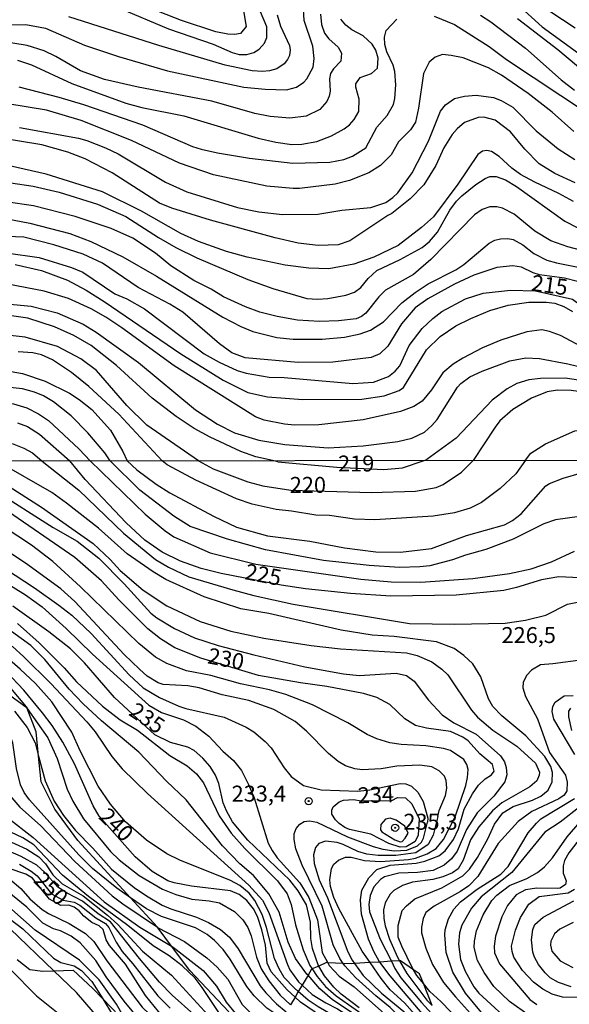
# Model space of a CAD drawing. Units: millimetres. Extents: x 183127 to 185543, y 1668740 to 1671516.
# Drawn here: x 183424 to 183511, y 1669209 to 1669364 of the extents above; entities that cross this region are included whole.
import ezdxf
from ezdxf.enums import TextEntityAlignment as Align

# ---------------------------------------------------------------- set-up
doc = ezdxf.new("R2010")
doc.units = ezdxf.units.MM
doc.header["$MEASUREMENT"] = 0
for name, color, linetype in [('IMAGEM', 7, 'Continuous'), ('V-AFLORAMENTO_ROCHOSO', 201, 'Continuous'), ('V-CURVA_DE_NIVEL', 4, 'Continuous'), ('V-CURVA_MESTRA', 1, 'Continuous'), ('V-PONTO_DE_APARELHO', 4, 'Continuous'), ('V-TEXTO_DE_ALTIMETRIA', 7, 'Continuous'), ('X-LIMITE_1000', 7, 'Continuous')]:
    doc.layers.add(name, color=color, linetype=linetype)
picture_1 = doc.add_image_def('image1.jpg', size_in_pixel=(4025, 4626))

# ---------------------------------------------------------------- blocks, each defined once
blk = doc.blocks.new('805')
at = {"color": 0, "linetype": 'ByBlock', "lineweight": -2}
for radius in [0.562, 0.0806]:
    blk.add_circle((0, 0), radius, dxfattribs=at)

msp = doc.modelspace()

# ---------------------------------------------------------------- linework, layer by layer
at = {"layer": 'V-AFLORAMENTO_ROCHOSO'}
for points in [[(183457.15, 1669208.22), (183451.04, 1669214.66), (183448.18, 1669218.49), (183448.18, 1669218.49), (183446.07, 1669221.32), (183445.94, 1669221.47), (183445.94, 1669221.47), (183441.71, 1669226.09), (183441.71, 1669226.09), (183433.5, 1669235.07), (183429.87, 1669239.95), (183427.72, 1669244.24), (183427.33, 1669248.29), (183427.33, 1669248.29), (183426.97, 1669252.07), (183425.55, 1669255.74), (183425.55, 1669255.74), (183425.52, 1669255.78), (183425.52, 1669255.78), (183418.3, 1669261.07)], [(183423.96, 1669216.42), (183425.97, 1669214.86), (183427.98, 1669214.6), (183429.7, 1669214.65), (183429.7, 1669214.65), (183432.72, 1669214.73), (183435.81, 1669211.84), (183437.37, 1669210.22), (183437.37, 1669210.22), (183445.03, 1669202.29)], [(183489, 1669209.2), (183487.63, 1669212.64), (183487.63, 1669212.64), (183487.04, 1669214.14), (183486.1, 1669214.79), (183486.1, 1669214.79), (183484.05, 1669216.22), (183483.9, 1669216.21), (183483.9, 1669216.21), (183482.61, 1669216.13), (183482.61, 1669216.13), (183480.78, 1669216.01), (183480.78, 1669216.01), (183479.29, 1669215.92), (183479.29, 1669215.92), (183476.85, 1669215.76), (183476.85, 1669215.76), (183476.35, 1669215.73), (183475.06, 1669215.79), (183475.06, 1669215.79), (183472.64, 1669215.91), (183472.64, 1669215.91), (183472.45, 1669215.92), (183471.23, 1669215.38), (183471.23, 1669215.38), (183470.21, 1669214.92), (183470.21, 1669214.92), (183470.11, 1669214.88), (183469.55, 1669213.94), (183469.55, 1669213.94), (183468.64, 1669212.4), (183468.64, 1669212.4), (183468.03, 1669211.38), (183468.03, 1669211.38), (183467.52, 1669210.51), (183467.52, 1669210.51), (183466.79, 1669209.28)]]:
    msp.add_lwpolyline(points, dxfattribs=at)
at = {"layer": 'V-CURVA_DE_NIVEL'}
for points in [[(183419.47, 1669362.93), (183425.33, 1669362.97), (183428.39, 1669362.38), (183434.51, 1669359.72), (183439.87, 1669357.93), (183447.52, 1669355.72), (183459.51, 1669353.15), (183462.82, 1669352.81), (183466.18, 1669352.75), (183467.75, 1669353.15), (183468.92, 1669353.94), (183469.39, 1669354.47), (183470.35, 1669356.29), (183470.51, 1669357.64), (183470.32, 1669359.59), (183468.94, 1669363.59), (183468.81, 1669366.22)], [(183502.35, 1669366.14), (183506.26, 1669362.61), (183512.38, 1669358.15)], [(183511.4, 1669362.4), (183505.48, 1669366.31)], [(183471.49, 1669364.61), (183471.64, 1669362.95), (183472.15, 1669361.59), (183472.81, 1669360.7), (183474.26, 1669359.4), (183474.81, 1669358.49), (183474.68, 1669357.23), (183473.53, 1669356), (183473.06, 1669355.26), (183472.94, 1669354.45), (183473.02, 1669352.5), (183472.87, 1669351.73), (183472.51, 1669350.88), (183471.41, 1669349.62), (183469.24, 1669348.58), (183466.69, 1669348.28), (183463.63, 1669348.56), (183461.21, 1669348.99), (183454.49, 1669350.96), (183442.93, 1669353.15), (183437.66, 1669354.32), (183433.92, 1669355.68), (183430.05, 1669357.96), (183428.2, 1669358.83), (183425.55, 1669359.66), (183421.34, 1669360.34)], [(183464.73, 1669364.48), (183465.24, 1669362.7), (183466.64, 1669359.68), (183466.77, 1669358.98), (183466.64, 1669358.11), (183466.35, 1669357.47), (183465.79, 1669356.79), (183464.65, 1669356.04), (183463.54, 1669355.72), (183462.4, 1669355.58), (183460.82, 1669355.7), (183456.57, 1669356.6), (183446.16, 1669359.66), (183432.09, 1669364.18)], [(183440, 1669365.54), (183447.69, 1669362.31), (183454.7, 1669359.87), (183457.68, 1669358.57), (183458.78, 1669358.27), (183459.97, 1669358.27), (183461.04, 1669358.57), (183461.89, 1669359.08), (183462.73, 1669360.02), (183463.1, 1669360.91), (183463.12, 1669362.61), (183462.12, 1669364.95)], [(183489.3, 1669364.29), (183492.49, 1669362.99), (183497.93, 1669359.51), (183500.65, 1669357.47), (183513.36, 1669349.09)], [(183424.23, 1669353.2), (183430.52, 1669351.6), (183434.38, 1669350.41), (183443.61, 1669347.26), (183451.43, 1669343.86), (183452.79, 1669343.42), (183455.34, 1669342.84), (183460.36, 1669342.04), (183467.16, 1669341.25), (183472.98, 1669341.38), (183475.15, 1669341.78), (183476.51, 1669342.31), (183478.61, 1669343.63), (183480.33, 1669346.88), (183481.93, 1669348.71), (183482.97, 1669350.41), (183483.18, 1669351.37), (183483.31, 1669353.52), (183483.18, 1669355.6), (183482.88, 1669356.6), (183481.9, 1669358.7), (183481.58, 1669359.85), (183481.54, 1669361), (183481.82, 1669362.04), (183483.45, 1669363.82)], [(183516.16, 1669352.75), (183508.72, 1669358.98), (183502.39, 1669363.86)], [(183511.23, 1669346.18), (183507.81, 1669349.22), (183504.03, 1669352.16), (183499.89, 1669355.04), (183497.85, 1669356.15), (183493.85, 1669357.72), (183491.98, 1669358.13), (183490.62, 1669358.25), (183489.47, 1669357.85), (183488.56, 1669357.04), (183487.64, 1669355.3), (183486.88, 1669349.86), (183486.37, 1669347.65), (183485.62, 1669346.46), (183483.73, 1669344.59), (183482.56, 1669342.55), (183480.93, 1669340.87), (183479.1, 1669339.7), (183476.04, 1669338.49), (183473.83, 1669337.94), (183468.22, 1669337.26), (183467.2, 1669337.26), (183463.12, 1669337.62), (183454.75, 1669339.38), (183449.39, 1669341.25), (183441.87, 1669344.76), (183434.02, 1669347.92), (183428.56, 1669349.52), (183422.53, 1669350.52)], [(183424.31, 1669346.82), (183433.6, 1669345.16), (183434.87, 1669344.8), (183437.79, 1669343.65), (183439.79, 1669342.67), (183447.22, 1669338.27), (183450.54, 1669336.72), (183458.49, 1669334.3), (183461.84, 1669333.62), (183465.54, 1669333.18), (183471.08, 1669333.22), (183474.83, 1669333.86), (183479.4, 1669334.26), (183481.74, 1669335.09), (183482.86, 1669335.83), (183483.63, 1669336.57), (183485.88, 1669339.74), (183488.41, 1669344.67), (183490.32, 1669349.39), (183491.1, 1669350.37), (183492.51, 1669351.35), (183494.06, 1669351.73), (183495.89, 1669351.9), (183498.61, 1669351.5), (183499.8, 1669351.05), (183501.67, 1669350.01), (183505.33, 1669346.31), (183508.77, 1669343.46), (183511.36, 1669341.8)], [(183511.42, 1669338.15), (183508.22, 1669339.61), (183505.79, 1669341.1), (183503.54, 1669343.44), (183501.27, 1669346.14), (183498.87, 1669347.99), (183497.08, 1669348.46), (183496.21, 1669348.41), (183494.08, 1669347.58), (183492.91, 1669346.63), (183492.13, 1669345.74), (183490.84, 1669343.64), (183489.58, 1669340.89), (183487.68, 1669337.83), (183485.56, 1669335.64), (183482.67, 1669333.32), (183482.07, 1669333.05), (183476.13, 1669329.07), (183474.3, 1669328.41), (183471.15, 1669328.33), (183468.01, 1669328.71), (183464.39, 1669329.52), (183454.28, 1669332.3), (183448.2, 1669334.17), (183446.29, 1669334.98), (183438.87, 1669339.74), (183434.64, 1669341.89), (183431.92, 1669342.93), (183427.84, 1669344.1), (183420.79, 1669345.27)], [(183422.95, 1669338.17), (183426.48, 1669337.62), (183430.56, 1669336.66), (183436.55, 1669334.81), (183440.98, 1669332.86), (183446.12, 1669329.58), (183448.84, 1669328.01), (183452.11, 1669326.38), (183460.12, 1669322.98), (183464.05, 1669321.57), (183469.39, 1669320.04), (183471.03, 1669319.92), (183472.66, 1669320.02), (183475.49, 1669320.53), (183476.81, 1669321), (183477.82, 1669321.72), (183478.97, 1669323.13), (183480.35, 1669324.4), (183483.99, 1669326.14), (183487.43, 1669328.01), (183488.6, 1669328.97), (183489.85, 1669330.44), (183491.76, 1669333.88), (183492.82, 1669335.28), (183493.65, 1669336.09), (183495.84, 1669337.89), (183497.29, 1669338.85), (183498.03, 1669339.13), (183499.05, 1669339.15), (183500.52, 1669338.62), (183502.22, 1669337.55), (183509.78, 1669332.12), (183516.21, 1669328.84)], [(183514.25, 1669327.08), (183510.26, 1669328.12), (183507.62, 1669329.07), (183505.11, 1669330.58), (183501.86, 1669333.22), (183500.01, 1669334.2), (183499.12, 1669334.39), (183498.06, 1669334.39), (183496.82, 1669333.96), (183495.63, 1669333.15), (183488.81, 1669326.12), (183486.07, 1669323.8), (183481.69, 1669321.3), (183480.67, 1669320.28), (183478.61, 1669317.7), (183477.95, 1669317.21), (183477.08, 1669316.83), (183474.34, 1669316.53), (183471.37, 1669316.43), (183467.88, 1669316.64), (183464.69, 1669317.17), (183462.01, 1669317.87), (183459.74, 1669318.72), (183456.32, 1669320.3), (183454.38, 1669321.49), (183451.66, 1669322.83), (183448.03, 1669325.12), (183445.63, 1669327.1), (183442.1, 1669329.46), (183438.72, 1669330.99), (183433.07, 1669332.88), (183426.52, 1669334.54), (183422.19, 1669335.19)], [(183421.3, 1669332.69), (183425.97, 1669331.84), (183432.22, 1669330.18), (183435.49, 1669328.97), (183440.51, 1669326.55), (183445.82, 1669323.51), (183456.19, 1669317.09), (183459, 1669315.62), (183460.91, 1669314.86), (183464.65, 1669313.92), (183467.24, 1669313.62), (183471.79, 1669313.64), (183475.28, 1669313.98), (183477.74, 1669314.49), (183479.36, 1669315.05), (183481.37, 1669316.34), (183484.26, 1669319.34), (183486.34, 1669320.94), (183488.38, 1669322.3), (183492.7, 1669324.53), (183493.98, 1669325.35), (183497.95, 1669328.71), (183498.82, 1669329.16), (183499.72, 1669329.39), (183500.86, 1669329.44), (183501.71, 1669329.27), (183503.24, 1669328.44), (183504.94, 1669327.08), (183506.98, 1669326.04), (183508.51, 1669325.59), (183511.91, 1669324.95)], [(183511.79, 1669322.66), (183509.75, 1669323.23), (183505.84, 1669323.72), (183504.82, 1669324.02), (183503.03, 1669324.91), (183501.67, 1669325.14), (183499.12, 1669324.87), (183495.55, 1669323.66), (183492.53, 1669322.28), (183488.32, 1669319.94), (183486.32, 1669318.55), (183484.22, 1669316.03), (183482.08, 1669312.54), (183480.78, 1669311.35), (183479.44, 1669310.75), (183473.45, 1669310.05), (183468.01, 1669309.99), (183459.72, 1669310.73), (183457.59, 1669311.48), (183455.68, 1669312.92), (183449.94, 1669317.87), (183447.88, 1669319.15), (183442.91, 1669321.76), (183437.32, 1669325.57), (183434.3, 1669326.95), (183429.71, 1669328.44), (183424.99, 1669329.61), (183419.68, 1669329.84)], [(183423.68, 1669325.36), (183427.76, 1669324.4), (183431.84, 1669322.87), (183434.77, 1669321.34), (183437.62, 1669319.56), (183449.6, 1669311.35), (183456.23, 1669307.23), (183460.12, 1669305.26), (183463.2, 1669304.61), (183468.73, 1669304.19), (183478, 1669304.23), (183481.48, 1669304.78), (183483.86, 1669305.59), (183484.54, 1669306.06), (183488.11, 1669311.95), (183490.24, 1669314.07), (183492.7, 1669315.71), (183495.08, 1669316.9), (183498.06, 1669318.13), (183500.91, 1669318.96), (183504.14, 1669319.43), (183506.9, 1669319.43), (183508.22, 1669319.26), (183509.62, 1669318.77), (183511.02, 1669317.98)], [(183513.27, 1669312.03), (183509.11, 1669314.24), (183507.41, 1669314.86), (183506.22, 1669315.11), (183503.84, 1669314.79), (183499.76, 1669313.5), (183496.87, 1669312.31), (183493.81, 1669310.67), (183492.28, 1669309.73), (183490.66, 1669308.37), (183488.92, 1669305.7), (183487.42, 1669303.92), (183486.16, 1669303.08), (183484.07, 1669302.32), (183478.21, 1669301), (183471.24, 1669300.19), (183467.45, 1669300.15), (183465.84, 1669300.3), (183462.69, 1669300.94), (183461.33, 1669301.49), (183448.58, 1669309.48), (183440.38, 1669315.43), (183437.87, 1669317.09), (183435.58, 1669318.4), (183432.03, 1669320), (183428.18, 1669321.17), (183422.49, 1669322.27)], [(183420.57, 1669319.32), (183426.14, 1669318.81), (183430.22, 1669317.75), (183434.3, 1669315.98), (183436.34, 1669314.75), (183442.97, 1669309.99), (183451.9, 1669302.59), (183455.34, 1669300.3), (183458.02, 1669298.96), (183461.84, 1669297.83), (183465.92, 1669297.11), (183472.73, 1669296.6), (183478.17, 1669296.9), (183483.61, 1669297.58), (183485.82, 1669298.13), (183487.81, 1669299.07), (183488.96, 1669300.09), (183489.79, 1669301.07), (183492.99, 1669306.12), (183493.48, 1669306.68), (183494.91, 1669307.72), (183496.84, 1669308.63), (183501.16, 1669310.24), (183503.71, 1669310.73), (183505.84, 1669310.61), (183510.26, 1669309.76), (183515.91, 1669308.42)], [(183463.99, 1669294.6), (183461.36, 1669295.22), (183459.04, 1669296.03), (183454.19, 1669298.26), (183451.73, 1669299.66), (183448.88, 1669301.53), (183445.12, 1669304.4), (183439.55, 1669309.5), (183435.58, 1669312.67), (183432.86, 1669314.24), (183429.84, 1669315.6), (183425.65, 1669316.92), (183420.83, 1669317.6)], [(183446.67, 1669294.57), (183439.89, 1669301.91), (183435.21, 1669306.25), (183432.49, 1669308.42), (183429.5, 1669310.41), (183427.76, 1669311.2), (183426.4, 1669311.48), (183424.14, 1669311.65)], [(183420.87, 1669308.93), (183424.8, 1669308.25), (183428.35, 1669307.04), (183432.18, 1669305.19), (183433.71, 1669304.21), (183435.68, 1669302.64), (183438.62, 1669299.36), (183440.55, 1669296.05), (183441.23, 1669294.56)], [(183538.24, 1669294.71), (183537.9, 1669296.26), (183535.54, 1669299.54), (183534.1, 1669300.9), (183531.08, 1669302.85), (183529.09, 1669303.7), (183525.68, 1669304.72), (183515.08, 1669306.76), (183509.83, 1669307.55), (183505.96, 1669307.48), (183504.18, 1669307.29), (183502.26, 1669306.68), (183500.78, 1669305.87), (183498.4, 1669304.1), (183492.76, 1669298.13), (183488.15, 1669294.76)], [(183438.55, 1669294.56), (183437.7, 1669295.82), (183435.06, 1669298.98), (183432.41, 1669301.62), (183429.67, 1669303.83), (183428.1, 1669304.76), (183426.71, 1669305.36), (183424.8, 1669305.87), (183421.34, 1669306.25)], [(183420.23, 1669304), (183423.42, 1669303.49), (183425.46, 1669302.89), (183427.33, 1669301.96), (183428.86, 1669300.87), (183433.71, 1669296.39), (183435.39, 1669294.56)], [(183503.65, 1669294.66), (183504.49, 1669295.8), (183506.75, 1669297.22), (183511.38, 1669299.26), (183512.74, 1669299.37), (183514.38, 1669299.18), (183519.1, 1669297.94), (183521.9, 1669296.9), (183525.65, 1669294.69)], [(183423.17, 1669297.3), (183424.99, 1669296.54), (183426.35, 1669295.84), (183427.88, 1669294.54)], [(183487.78, 1669294.63), (183488.15, 1669294.76)], [(183426.24, 1669281.34), (183421.93, 1669284.16), (183416.76, 1669286.56), (183408.62, 1669289.36), (183404.49, 1669290.42), (183392.65, 1669294.49)], [(183436.69, 1669284.01), (183431.72, 1669287.96), (183429.38, 1669289.62), (183421.14, 1669294.32)], [(183427.88, 1669294.54), (183427.89, 1669294.54)], [(183427.89, 1669294.54), (183433.65, 1669289.98), (183440.61, 1669283.23), (183445.67, 1669279.09), (183447.66, 1669277.9), (183450.85, 1669276.41), (183457.77, 1669274.33), (183461.04, 1669273.46), (183467.23, 1669272.13), (183485.45, 1669269.07), (183492.54, 1669268.98), (183500.43, 1669269.11), (183503.66, 1669269.58), (183506.8, 1669270.39), (183510.2, 1669272.08), (183511.77, 1669272.42)], [(183435.39, 1669294.56), (183444.03, 1669286.22), (183447.15, 1669283.59), (183448.51, 1669282.65), (183454.2, 1669280.17), (183461.38, 1669278.39), (183477.85, 1669276.01), (183482.56, 1669275.61), (183487.23, 1669275.56), (183495.38, 1669276.12), (183501.11, 1669276.92), (183504.51, 1669277.66), (183507.69, 1669278.75), (183511.34, 1669280.4)], [(183492.2, 1669279.05), (183488.63, 1669278.13), (183487.06, 1669277.94), (183483.88, 1669277.86), (183479.16, 1669278.17), (183471.99, 1669278.96), (183462.9, 1669280.64), (183456.92, 1669282.27), (183451.06, 1669284.27), (183448.51, 1669285.88), (183443.2, 1669290), (183438.55, 1669294.56)], [(183441.23, 1669294.56), (183442.71, 1669293.16), (183445.75, 1669290.93), (183447.92, 1669289.55), (183454.75, 1669285.88), (183458.32, 1669284.2), (183463.2, 1669282.8), (183469.82, 1669282), (183475.26, 1669280.96), (183480.18, 1669280.32), (183484.05, 1669280.26), (183488.89, 1669280.81), (183494.4, 1669282.87), (183500.35, 1669284.52), (183501.62, 1669285.2), (183502.98, 1669286.26), (183506.84, 1669290.66), (183507.41, 1669291.04), (183509.52, 1669291.87), (183512.41, 1669292.67)], [(183503.65, 1669294.66), (183502.12, 1669292.52), (183499.65, 1669290.25), (183496.74, 1669288.02), (183494.96, 1669287.15), (183492.49, 1669286.43), (183489.14, 1669285.92), (183480.01, 1669285.35), (183476.83, 1669285.44), (183472.92, 1669286.01), (183470.8, 1669286.05), (183466.98, 1669286.69), (183464.56, 1669286.92), (183460.78, 1669287.77), (183458.32, 1669288.62), (183451.95, 1669291.55), (183447.49, 1669293.95), (183446.67, 1669294.57)], [(183464.83, 1669294.4), (183463.99, 1669294.6)], [(183464.83, 1669294.4), (183474.09, 1669293.57), (183481.41, 1669293.19), (183484.34, 1669293.45), (183487.78, 1669294.63)], [(183420.79, 1669291.74), (183427.79, 1669287.32), (183435.86, 1669281.64), (183438.56, 1669279.11), (183440.12, 1669277.39), (183443.69, 1669274.29), (183447.43, 1669271.83), (183452.63, 1669269.37), (183457.47, 1669267.86), (183462.61, 1669266.8), (183470.04, 1669265.61), (183474.62, 1669265.08), (183484.98, 1669264.48), (183486.64, 1669264.08), (183488.93, 1669263.08), (183490.54, 1669261.94), (183491.47, 1669261.03), (183495.16, 1669255.47), (183496.12, 1669254.4), (183498.52, 1669252.38), (183502.3, 1669249.84), (183505.19, 1669247.19), (183505.82, 1669245.79), (183505.78, 1669245.32), (183505.4, 1669244.43), (183504.32, 1669243.47), (183499.92, 1669240.96), (183498.48, 1669239.69), (183496.33, 1669237.19), (183494.99, 1669235.17), (183493.85, 1669231.99), (183493.08, 1669230.63), (183492.2, 1669229.99), (183490.67, 1669229.37), (183489.1, 1669228.95), (183485.91, 1669228.55), (183484.34, 1669228.02), (183482.98, 1669227.25), (183482.41, 1669226.64), (183481.62, 1669225.28), (183481.37, 1669224.18), (183481.43, 1669222.82), (183481.62, 1669221.67), (183482.3, 1669219.59), (183483.57, 1669216.79), (183483.9, 1669216.21)], [(183420.19, 1669290.08), (183429.62, 1669284.1), (183433.36, 1669282), (183436.77, 1669279.3), (183440.72, 1669275.29), (183444.9, 1669270.71), (183445.86, 1669269.96), (183448.64, 1669268.28), (183451.78, 1669266.82), (183455.47, 1669265.63), (183461.04, 1669264.14), (183469.06, 1669262.28), (183475.09, 1669261.17), (183477.59, 1669260.9), (183483.37, 1669261.28), (183484.98, 1669260.92), (183486.21, 1669260.05), (183488.41, 1669257.08), (183490.6, 1669254.76), (183492.41, 1669253.51), (183495.89, 1669251.73), (183499.71, 1669248.31), (183500.35, 1669247.4), (183500.6, 1669246.51), (183500.73, 1669245.36), (183500.39, 1669244.26), (183498.67, 1669242.03), (183496.04, 1669239.42), (183494.4, 1669236.79), (183492.91, 1669233.39), (183492.04, 1669232.2), (183490.9, 1669231.22), (183489.18, 1669230.35), (183486.72, 1669230.05), (183483.79, 1669229.95), (183481.54, 1669229.37), (183480.9, 1669228.93), (183479.88, 1669227.81), (183479.27, 1669226.43), (183479.1, 1669225.03), (183479.2, 1669223.88), (183480.86, 1669219.57), (183482.61, 1669216.13)], [(183512.11, 1669285.84), (183508.35, 1669285.33)], [(183459.04, 1669271.36), (183453.27, 1669273.23), (183447.28, 1669275.99), (183445.29, 1669277.18), (183441.21, 1669280.02), (183436.69, 1669284.01)], [(183508.35, 1669285.33), (183506.5, 1669284.69), (183501.68, 1669282.27), (183497.42, 1669280.68), (183494.23, 1669279.81), (183492.2, 1669279.05)], [(183489.9, 1669238.8), (183490.09, 1669239.74), (183491.09, 1669242.13), (183491.3, 1669243.28), (183491.22, 1669244.47), (183490.96, 1669245.15), (183490.12, 1669245.97), (183488.93, 1669246.59), (183487.06, 1669246.89), (183483.45, 1669246.72), (183481.03, 1669246.27), (183478.06, 1669246.12), (183476.87, 1669246.27), (183475.43, 1669246.78), (183474.28, 1669247.44), (183472.77, 1669248.71), (183469.33, 1669252.22), (183467.55, 1669253.7), (183464.17, 1669255.57), (183460.25, 1669257.03), (183456.11, 1669257.88), (183452.48, 1669259.01), (183450.72, 1669259.3), (183446.85, 1669259.49), (183446.09, 1669259.77), (183444.33, 1669260.83), (183443.14, 1669261.91), (183440.76, 1669264.21), (183432.99, 1669272.51), (183430.81, 1669274.53), (183425.29, 1669278.54), (183420.13, 1669281.89)], [(183450.51, 1669261.68), (183447.41, 1669262.79), (183445.67, 1669263.8), (183443.03, 1669265.95), (183433.88, 1669274.83), (183429.55, 1669278.79), (183426.24, 1669281.34)], [(183419.05, 1669279.64), (183426.69, 1669274.65), (183430.51, 1669271.96), (183432.51, 1669270.36), (183435.54, 1669267.5), (183441.5, 1669261.03), (183443.73, 1669259.01), (183446.26, 1669257.48), (183449.28, 1669256.12), (183450.38, 1669255.74), (183456.41, 1669254.38), (183459.85, 1669252.83), (183461.04, 1669252.09), (183462.86, 1669250.56), (183463.75, 1669249.57), (183465.81, 1669246.47), (183466.93, 1669245.11), (183468.85, 1669243.68), (183471.61, 1669243), (183477.38, 1669242.81), (183479.25, 1669243.02), (183484, 1669244), (183484.9, 1669243.96), (183485.79, 1669243.6), (183486.76, 1669242.62), (183487.59, 1669241.2), (183488.32, 1669238.54), (183488.3, 1669237.91)], [(183420.28, 1669276.67), (183425.29, 1669273.59), (183427.9, 1669271.68), (183431.66, 1669268.3), (183435.75, 1669264.25), (183444.62, 1669256.29), (183446.6, 1669255.1), (183450.04, 1669253.96), (183451.99, 1669253), (183453.99, 1669251.43), (183456.19, 1669249.08), (183457.87, 1669247.61), (183459.15, 1669246.02), (183460.23, 1669243.83), (183461.1, 1669241.75), (183463.32, 1669234.62), (183463.92, 1669233.47), (183464.7, 1669232.37), (183468.25, 1669228.42), (183469.67, 1669226.13), (183471.05, 1669222.65), (183471.77, 1669217.51), (183472.64, 1669215.91)], [(183441.71, 1669226.09), (183439.59, 1669227.57), (183435.8, 1669230.69), (183433.65, 1669232.79), (183425.92, 1669241.41), (183425.09, 1669242.6), (183424.48, 1669243.79), (183423.84, 1669246.34), (183423.29, 1669250.37), (183422.87, 1669251.45), (183421, 1669254.83), (183419.15, 1669257.16), (183417.16, 1669259.18), (183414.84, 1669260.88), (183412.77, 1669262.11), (183409.24, 1669263.62), (183406.74, 1669264.91), (183400.41, 1669267.33), (183391.92, 1669270.09), (183388.44, 1669271.7), (183388.34, 1669271.76)], [(183486.1, 1669214.79), (183485.95, 1669215.05), (183484.23, 1669218.49), (183483.7, 1669219.89), (183483.66, 1669221.72), (183484.32, 1669224.09), (183484.96, 1669224.83), (183486.31, 1669225.92), (183490.54, 1669227.63), (183493.81, 1669229.52), (183494.85, 1669230.59), (183496.1, 1669232.41), (183497.71, 1669235.3), (183498.77, 1669237.64), (183500.09, 1669239.38), (183501.71, 1669240.41), (183504.72, 1669241.39), (183506.06, 1669242.03), (183507.18, 1669242.96), (183507.84, 1669244.26), (183507.86, 1669245.7), (183507.61, 1669246.64), (183506.67, 1669248.25), (183503.68, 1669251.48), (183499.9, 1669254.61), (183498.52, 1669256.06), (183497.86, 1669257.25), (183496.63, 1669260.69), (183495.38, 1669262.77), (183493.98, 1669264.08), (183492.43, 1669265.16), (183489.69, 1669266.22), (183483.03, 1669267.03), (183479.59, 1669267.24), (183474.75, 1669268.05), (183463.41, 1669270.62), (183459.04, 1669271.36)], [(183424.02, 1669269.07), (183427.41, 1669266.03), (183431.32, 1669262.15), (183433.25, 1669259.92), (183437.32, 1669256.12), (183440.11, 1669254), (183442.82, 1669252.38), (183447.87, 1669248.37), (183450.63, 1669246.74), (183452.1, 1669245.51), (183453.18, 1669244.09), (183455.64, 1669238.95), (183457.53, 1669236.19), (183459.65, 1669233.81), (183464.75, 1669228.76), (183466.26, 1669226.72), (183466.89, 1669225.03), (183467.57, 1669221.84), (183468.8, 1669217.94), (183469.86, 1669215.47), (183470.21, 1669214.92)], [(183468.03, 1669211.38), (183467.36, 1669211.95), (183465.83, 1669213.61), (183465.02, 1669214.96), (183464.3, 1669216.58), (183463.07, 1669221.42), (183462.39, 1669223.46), (183461.24, 1669225.66), (183460.31, 1669226.81), (183458.85, 1669228.02), (183457.42, 1669228.8), (183449.45, 1669231.96), (183447.45, 1669232.96), (183444.22, 1669235.13), (183440.97, 1669237.99), (183438.57, 1669240.75), (183436.66, 1669243.58), (183433.84, 1669249.1), (183432.53, 1669252.02), (183429.4, 1669256.78), (183426.82, 1669259.69), (183424.44, 1669261.92), (183418.62, 1669266.93)], [(183469.55, 1669213.94), (183469.39, 1669214.12), (183467.61, 1669216.54), (183466.42, 1669219.13), (183465.02, 1669223.84), (183463.41, 1669226.72), (183461.01, 1669229.55), (183458.89, 1669231.41), (183456.17, 1669234.24), (183450.46, 1669241.46), (183447.38, 1669244.34), (183443.05, 1669248.91), (183437.18, 1669253.81), (183434.31, 1669256.46), (183432.14, 1669258.78), (183428.28, 1669263.43), (183426.1, 1669265.63), (183423.1, 1669267.84)], [(183413.78, 1669266.17), (183419.98, 1669261.87), (183422.91, 1669258.95), (183425.37, 1669256), (183425.52, 1669255.78)], [(183423.19, 1669265.52), (183425.03, 1669263.87), (183429.22, 1669259.69), (183434.88, 1669253.64), (183436.17, 1669252.11), (183438.79, 1669248.25), (183440.44, 1669246.3), (183444.37, 1669242.43), (183460.29, 1669228.08), (183462.43, 1669225.71), (183463.43, 1669223.8), (183466.34, 1669215.6), (183466.72, 1669214.8), (183468.08, 1669212.93), (183468.64, 1669212.4)], [(183512.66, 1669263.4), (183507.91, 1669262.74), (183505.97, 1669262.62), (183504.59, 1669261.74), (183503.87, 1669261), (183503.25, 1669259.88), (183503.23, 1669258.99), (183503.61, 1669257.63), (183505.5, 1669254.11), (183507.41, 1669248.84), (183509.88, 1669245.32), (183510.15, 1669244.22), (183510.11, 1669242.86), (183509.71, 1669242.18), (183508.88, 1669241.58), (183504.64, 1669239.63), (183502.47, 1669238.04), (183499.35, 1669234.58), (183496.16, 1669229.42), (183494.74, 1669227.93), (183493.47, 1669227.08), (183489.31, 1669224.79), (183488.04, 1669223.75), (183487.59, 1669222.86), (183487.31, 1669221.5), (183487.33, 1669220.57), (183487.99, 1669218.19), (183489.07, 1669215.64), (183490.79, 1669212.8), (183492.64, 1669210.55), (183496.44, 1669206.39)], [(183479.29, 1669215.92), (183478.06, 1669217.72), (183474.38, 1669224.39), (183473.6, 1669226.13), (183473.09, 1669227.83), (183472.98, 1669228.89), (183473.24, 1669230.65), (183473.62, 1669231.33), (183474.34, 1669231.98), (183475.41, 1669232.43), (183476.32, 1669232.43), (183478.4, 1669231.94), (183480.9, 1669231.77), (183485.32, 1669232.09), (183486.42, 1669232.3), (183488.25, 1669232.98), (183489.65, 1669233.81), (183490.77, 1669235.24), (183492.62, 1669238.79), (183494.29, 1669243.66), (183494.57, 1669244.94), (183494.63, 1669246.21), (183494.44, 1669246.98), (183493.98, 1669247.74), (183491.88, 1669249.16), (183490.8, 1669249.5), (183487.99, 1669249.92), (183484.17, 1669250.09), (183482.39, 1669250.39), (183480.35, 1669250.98), (183478.82, 1669251.66), (183475.77, 1669253.49), (183470.25, 1669256.33), (183466.09, 1669257.95), (183463.54, 1669258.67), (183458.96, 1669259.64), (183454.33, 1669260.92), (183450.51, 1669261.68)], [(183423.54, 1669255.34), (183425.54, 1669252.77), (183426.79, 1669250.39), (183427.33, 1669248.29), (183428.34, 1669244.39), (183429.79, 1669241.24), (183431.21, 1669238.99), (183433.12, 1669236.64), (183435.84, 1669233.87), (183438.74, 1669230.55), (183442.31, 1669227.72), (183444.22, 1669226.38), (183446.69, 1669224.94), (183448.04, 1669224.34), (183452.08, 1669223.03), (183453.95, 1669222.2), (183455.86, 1669221.1), (183457.23, 1669219.91), (183458.61, 1669218.06), (183462.07, 1669212.29), (183462.92, 1669211.16), (183464.6, 1669209.44), (183466.14, 1669208.19)], [(183425.52, 1669255.78), (183425.55, 1669255.74)], [(183425.55, 1669255.74), (183428.77, 1669251.14), (183430.25, 1669247.91), (183431.8, 1669243.11), (183432.67, 1669241.24), (183434.37, 1669238.46), (183438.62, 1669233.35), (183439.95, 1669232.05), (183443.1, 1669229.56), (183446.77, 1669227.42), (183448.81, 1669226.61), (183451.36, 1669225.89), (183454.07, 1669225.62), (183455.69, 1669225.28), (183458.02, 1669223.94), (183459.33, 1669222.65), (183460.1, 1669221.42), (183460.65, 1669220.12), (183461.46, 1669216.79), (183462.22, 1669214.96), (183463.43, 1669213.05), (183465.19, 1669210.82), (183466.79, 1669209.28)], [(183510.68, 1669255.8), (183510.37, 1669255.34), (183510.39, 1669254.45), (183510.87, 1669252.3)], [(183397.58, 1669246.14), (183399.94, 1669245.4), (183402.24, 1669244.32), (183406.25, 1669241.13), (183412.87, 1669236.68), (183419.81, 1669230.88), (183422.83, 1669229.01), (183424.53, 1669227.55), (183425.96, 1669225.94), (183427.88, 1669224.26), (183428.86, 1669223.64), (183432.12, 1669222.07), (183434.67, 1669220.48), (183436.01, 1669219.23), (183438, 1669216.19), (183443.58, 1669208.93), (183450.19, 1669202.63), (183453.73, 1669200.36), (183457.85, 1669198.36), (183464.94, 1669194.33), (183466.34, 1669193.23), (183467.17, 1669192.14), (183467.72, 1669190.98)], [(183443.24, 1669206.86), (183440.74, 1669209.89), (183437.94, 1669213.71), (183436.32, 1669216.24), (183433.84, 1669219.02), (183432.44, 1669220.04), (183430.77, 1669220.88), (183429.66, 1669221.22), (183427.98, 1669222.11), (183425.48, 1669224.62), (183421.85, 1669227.57), (183413.42, 1669233.87), (183404.46, 1669239.86), (183402.17, 1669241.96), (183400.75, 1669243.02), (183399.18, 1669243.47), (183396.34, 1669243.51), (183395.06, 1669243.7), (183394.75, 1669243.78)], [(183462.21, 1669189.58), (183461.2, 1669191.32), (183459.84, 1669192.74), (183458.53, 1669193.74), (183456.24, 1669194.67), (183453.1, 1669195.13), (183451.78, 1669195.84), (183450.04, 1669197.17), (183446.26, 1669201.53), (183443.44, 1669204.09), (183441.95, 1669205.67), (183440.61, 1669207.49), (183439.55, 1669209.4), (183436.83, 1669213.22), (183433.76, 1669216.3), (183426.8, 1669221.01), (183419.41, 1669227.48), (183415.97, 1669230.22), (183408.67, 1669234.57), (183403.15, 1669238.74), (183401.13, 1669239.9), (183393.15, 1669242.53)], [(183421.64, 1669243.54), (183424.39, 1669240.31), (183427.6, 1669237.4), (183432.99, 1669231.75), (183438.87, 1669226.41), (183440.51, 1669225.13), (183445.94, 1669221.47)], [(183391.44, 1669241.2), (183392.77, 1669241.01), (183394.13, 1669240.54), (183395.53, 1669239.78), (183397.99, 1669238.08), (183401.98, 1669235.87), (183408.65, 1669232.73), (183410.26, 1669231.75), (183412.62, 1669229.88), (183418.62, 1669225.94), (183424.86, 1669221.2), (183429.66, 1669216.64), (183430.81, 1669215.96), (183432.89, 1669215.41), (183434.03, 1669214.69), (183435.69, 1669212.97), (183437.37, 1669210.22)], [(183486.79, 1669235.9), (183486.34, 1669234.89), (183484.94, 1669234.09), (183484, 1669234.04), (183482.22, 1669234.6), (183479.42, 1669236.08), (183476.06, 1669236.76), (183475.3, 1669237.1), (183474.41, 1669237.7), (183473.87, 1669238.31), (183473.3, 1669239.21), (183473.3, 1669239.84), (183473.49, 1669240.33), (183474.41, 1669241.11), (183475.09, 1669241.37), (183476.7, 1669241.47), (183477.87, 1669241.26), (183482.7, 1669241.35), (183483.58, 1669241.79), (183484.81, 1669241.73), (183485.83, 1669240.82), (183486.95, 1669238.46), (183486.79, 1669235.9)], [(183512.13, 1669240.35), (183509.05, 1669237.93), (183506.67, 1669236.36), (183501.49, 1669230.04), (183496.7, 1669226.25), (183495.16, 1669224.47), (183493.68, 1669221.8), (183493.3, 1669220.61), (183493.13, 1669218.83), (183493.43, 1669216.41), (183494.19, 1669214.58), (183495.55, 1669212.12), (183496.31, 1669211.14), (183502, 1669205.92)], [(183504.21, 1669207.64), (183501.15, 1669209.85), (183498.65, 1669212.18), (183497.14, 1669214.35), (183496.12, 1669216.26), (183495.59, 1669218.28), (183495.63, 1669219.3), (183495.97, 1669220.91), (183496.99, 1669223.41), (183498.35, 1669225.64), (183499.13, 1669226.49), (183501.13, 1669228.02), (183503.83, 1669229.12), (183505.49, 1669230.07), (183506.59, 1669230.95), (183507.86, 1669232.33), (183510.17, 1669235.62), (183513.93, 1669239.97)], [(183475.06, 1669215.79), (183474.53, 1669216.54), (183473.51, 1669218.7), (183471.78, 1669224.77), (183468.63, 1669231.18), (183467.63, 1669233.77), (183467.36, 1669235.22), (183467.36, 1669236.11), (183467.7, 1669236.96), (183468.27, 1669237.61), (183468.93, 1669238.06), (183469.8, 1669238.14), (183470.91, 1669237.93), (183475.74, 1669235.62), (183479.76, 1669234.13), (183481.29, 1669233.7), (183483.07, 1669233.45), (183485.06, 1669233.56), (183486.72, 1669234.23), (183487.31, 1669234.79), (183487.65, 1669235.45), (183488.3, 1669237.91)], [(183489.9, 1669238.8), (183489.19, 1669235.89), (183488.4, 1669234.41), (183486.47, 1669233.11), (183483.32, 1669232.73), (183480.56, 1669232.73), (183478.78, 1669232.9), (183477.38, 1669233.32), (183475.05, 1669234.45), (183474.11, 1669234.75), (183472.29, 1669234.96), (183471.27, 1669234.6), (183470.71, 1669233.98), (183470.42, 1669232.84), (183470.54, 1669231.44), (183471.31, 1669228.91), (183472.58, 1669226.05), (183475.79, 1669217.61), (183476.48, 1669216.28), (183476.85, 1669215.76)], [(183455.66, 1669207.92), (183452.96, 1669212.04), (183451.84, 1669213.46), (183449.85, 1669215.39), (183447.81, 1669216.96), (183445.29, 1669218.55), (183441.31, 1669221.76), (183435.14, 1669226.3), (183431.08, 1669229.65), (183426.56, 1669234.36), (183424.86, 1669235.47), (183422.11, 1669236.76)], [(183421.85, 1669235.4), (183425.5, 1669233.68), (183427.34, 1669232.48), (183428.39, 1669231.39), (183429.55, 1669229.7), (183431.02, 1669228.29), (183434.29, 1669226.38), (183438.13, 1669223.37), (183439.72, 1669221.92), (183443.63, 1669217.74), (183448.15, 1669213.95), (183453.9, 1669207.68)], [(183512.41, 1669235.68), (183510.41, 1669233.14), (183509.77, 1669231.95), (183509.54, 1669231.1), (183509.52, 1669229.95), (183510, 1669228.72), (183509.9, 1669228.17), (183509.09, 1669227.59), (183508.71, 1669227.53), (183505.4, 1669227.61), (183503.66, 1669227.34), (183502.17, 1669226.57), (183500.83, 1669224.88), (183499.9, 1669223.12), (183498.92, 1669220.06), (183498.71, 1669218.49), (183498.8, 1669217.43), (183499.54, 1669215.73), (183504.33, 1669210.13), (183505.4, 1669209.38)], [(183451.65, 1669207.77), (183448.28, 1669210.84), (183446.3, 1669212.88), (183443.12, 1669216.56), (183438.58, 1669222.33), (183436.64, 1669223.58), (183434.2, 1669225.53), (183431.78, 1669226.78), (183430.32, 1669227.74), (183428.3, 1669230.06), (183427.07, 1669231.18), (183424.61, 1669232.56), (183421.72, 1669233.79)], [(183424.36, 1669231.33), (183426.18, 1669230.27), (183427.09, 1669229.5), (183429.33, 1669226.72), (183431.16, 1669225.73), (183432.89, 1669225.38), (183433.78, 1669224.94), (183436.28, 1669222.94), (183437.81, 1669222.03), (183438.36, 1669221.42), (183439.47, 1669219.1), (183440.42, 1669217.68), (183442.12, 1669215.75), (183446.02, 1669210.72), (183447.96, 1669208.78)], [(183514.4, 1669210.4), (183509.43, 1669210.52), (183507.82, 1669210.95), (183506.35, 1669211.74), (183504.91, 1669212.86), (183503.19, 1669214.67), (183501.83, 1669216.75), (183501.53, 1669217.64), (183501.45, 1669218.49), (183502.06, 1669220.99), (183502.83, 1669222.99), (183504.14, 1669225.09), (183505.8, 1669226.28), (183510.33, 1669226.87), (183511.3, 1669227.44)], [(183465.28, 1669207.33), (183465.11, 1669207.41), (183463.09, 1669208.8), (183461.12, 1669210.69), (183459.95, 1669212.16), (183457.36, 1669216.45), (183456.24, 1669217.98), (183454.92, 1669219.38), (183453.77, 1669220.31), (183451.91, 1669221.35), (183446.6, 1669223.13), (183444.22, 1669224.34), (183441.71, 1669226.09)], [(183511.13, 1669222.2), (183509.01, 1669221.16), (183508.16, 1669220.44), (183507.58, 1669219.3), (183507.54, 1669218.66), (183507.78, 1669217.72), (183509.09, 1669216.19), (183511.05, 1669215.13)], [(183445.94, 1669221.47), (183446.05, 1669221.39), (183450.17, 1669219.23), (183453.69, 1669216.66), (183455.32, 1669215.19), (183457, 1669213.35), (183459.21, 1669209.36), (183460.9, 1669207.66), (183463.33, 1669206.34), (183463.95, 1669206.15)], [(183482.61, 1669216.13), (183483.17, 1669215.02), (183484.11, 1669213.52), (183487.35, 1669209.66), (183489.98, 1669206.72)], [(183483.9, 1669216.21), (183485.06, 1669214.2), (183488.18, 1669210.04), (183489, 1669209.2)], [(183422.86, 1669214.88), (183427, 1669210.71), (183435.07, 1669204.22)], [(183470.21, 1669214.92), (183470.97, 1669213.73), (183472.3, 1669212.2), (183473.94, 1669210.7), (183479.91, 1669206.51), (183482.81, 1669204.01), (183484.51, 1669202.19), (183485.61, 1669200.66), (183488.29, 1669195.56), (183489.69, 1669193.35), (183494.27, 1669189.62), (183495.33, 1669188.43), (183496.4, 1669186.88), (183497.33, 1669185.08), (183498.14, 1669182.66), (183498.37, 1669181.19)], [(183472.64, 1669215.91), (183472.88, 1669215.47), (183474.45, 1669213.77), (183476.79, 1669212.1), (183482.47, 1669207.03), (183485.87, 1669203.12), (183488.99, 1669198.45), (183490.62, 1669196.33), (183491.01, 1669195.94)], [(183491.37, 1669198.11), (183491.26, 1669198.24), (183487.52, 1669203.56), (183485.51, 1669205.88), (183482.45, 1669208.91), (183480.18, 1669210.7), (183477.06, 1669213.56), (183475.32, 1669215.43), (183475.06, 1669215.79)], [(183476.85, 1669215.76), (183478.2, 1669213.9), (183481.07, 1669211.12), (183484.55, 1669208.25), (183486.5, 1669206.18), (183489.12, 1669202.99), (183491.62, 1669199.37)], [(183491.95, 1669201.09), (183490.45, 1669202.71), (183488.25, 1669205.62), (183486.31, 1669207.81), (183484.66, 1669209.59), (183482.41, 1669211.67), (183480.99, 1669213.41), (183479.29, 1669215.92)], [(183487.63, 1669212.64), (183486.63, 1669213.9), (183486.1, 1669214.79)], [(183497.2, 1669180.04), (183497.2, 1669181.13), (183496.76, 1669183.21), (183495.55, 1669185.8), (183494, 1669187.92), (183490.58, 1669190.98), (183488.88, 1669193.27), (183484.89, 1669200.62), (183483.79, 1669202.12), (183481.33, 1669204.6), (183479.61, 1669205.98), (183473.39, 1669210.1), (183471.39, 1669211.82), (183469.55, 1669213.94)], [(183494.4, 1669178.53), (183494.4, 1669178.54), (183493.51, 1669181.26), (183491.68, 1669185.37), (183487.31, 1669192.38), (183484, 1669198.92), (183482.47, 1669201.38), (183481.58, 1669202.44), (183479.95, 1669203.86), (183471.16, 1669208.98), (183469.59, 1669210.06), (183468.03, 1669211.38)], [(183468.64, 1669212.4), (183470.21, 1669210.91), (183472.33, 1669209.59), (183474.15, 1669208.7), (183479.89, 1669205.07), (183480.92, 1669204.29), (183482.3, 1669202.91), (183483.62, 1669201.17), (183485.55, 1669198.03), (183487.99, 1669193.02), (183489.77, 1669190.23), (183491.9, 1669187.71), (183493.66, 1669184.99), (183495.17, 1669181.51), (183495.82, 1669178.97)], [(183493.47, 1669206.64), (183490.35, 1669209.85), (183488.65, 1669211.37), (183487.63, 1669212.64)], [(183437.37, 1669210.22), (183438.91, 1669207.71), (183439.66, 1669206.73), (183446.08, 1669199.64)]]:
    msp.add_lwpolyline(points, dxfattribs=at)
at = {"layer": 'V-CURVA_MESTRA'}
for points in [[(183459.29, 1669366.05), (183459.84, 1669362.63), (183458.95, 1669361.54), (183458.1, 1669361.4), (183457, 1669361.46), (183455.09, 1669361.84), (183449.73, 1669363.58), (183441.32, 1669366.92)], [(183496.57, 1669364.42), (183498.19, 1669363.39), (183503.65, 1669359.27), (183509.25, 1669354.3), (183511.29, 1669352.68)], [(183424.02, 1669357.38), (183426.23, 1669356.64), (183432.52, 1669353.72), (183440.98, 1669350.66), (183443.53, 1669349.98), (183450.07, 1669348.67), (183461.72, 1669345.14), (183464.52, 1669344.5), (183467.03, 1669344.18), (183468.56, 1669344.2), (183470.94, 1669344.63), (183473.24, 1669345.52), (183475.23, 1669346.6), (183476.04, 1669347.26), (183476.8, 1669348.05), (183477.5, 1669349.35), (183477.55, 1669351.26), (183477.04, 1669353.13), (183477.04, 1669353.64), (183477.74, 1669354.64), (183479.48, 1669355.26), (183480.44, 1669356.13), (183480.54, 1669357.68), (183480.16, 1669358.96), (183479.59, 1669359.89), (183478.21, 1669361.18), (183476.44, 1669362.14), (183475.46, 1669362.88), (183474.7, 1669363.8)], [(183511.14, 1669335.2), (183508.87, 1669336.49), (183505.09, 1669338.23), (183502.86, 1669339.48), (183501.5, 1669340.46), (183499.5, 1669342.29), (183498.29, 1669343.05), (183497.55, 1669343.22), (183496.89, 1669343.12), (183496.16, 1669342.59), (183493.02, 1669337.96), (183489.24, 1669332.84), (183487.35, 1669331.16), (183483.69, 1669328.35), (183479.87, 1669326.48), (183476.72, 1669325.38), (183472.81, 1669324.69), (183469.67, 1669324.78), (183465.97, 1669325.23), (183460.02, 1669326.48), (183456.79, 1669327.37), (183452.37, 1669328.94), (183449.62, 1669330.2), (183443.46, 1669333.73), (183437.36, 1669336.76), (183428.52, 1669339.53), (183422.78, 1669340.8)], [(183422.27, 1669327.18), (183427.42, 1669326.46), (183432.47, 1669324.89), (183434.26, 1669324.14), (183439.28, 1669320.76), (183441.15, 1669319.96), (183443.95, 1669318.38), (183453.3, 1669311.37), (183455.64, 1669310.05), (183458.44, 1669308.75), (183459.85, 1669308.31), (183463.46, 1669307.67), (183465.8, 1669307.61), (183476.55, 1669306.67), (183479.82, 1669306.91)], [(183483.22, 1669308.61), (183483.92, 1669309.44), (183485.41, 1669312.63), (183487.45, 1669315.32), (183489.11, 1669316.9), (183490.51, 1669317.96), (183494.21, 1669319.96), (183496.99, 1669320.83), (183501.29, 1669321.32), (183505.18, 1669321.21), (183510.98, 1669319.89), (183516.16, 1669316.09), (183518.54, 1669314.88), (183520.88, 1669314.05), (183526.32, 1669313.2), (183533.68, 1669312.94), (183536.01, 1669312.39), (183537.54, 1669311.65), (183539.71, 1669309.84), (183540.66, 1669308.74), (183543.77, 1669304.17), (183547.29, 1669298.43), (183550.09, 1669294.73)], [(183452.39, 1669294.58), (183444.29, 1669300.15), (183441.18, 1669303.25), (183436.38, 1669308.75), (183433.96, 1669310.56), (183430.28, 1669312.47), (183425.21, 1669313.94), (183421, 1669314.45)], [(183479.82, 1669306.91), (183482.16, 1669307.8), (183483.22, 1669308.61)], [(183535.84, 1669294.71), (183533.99, 1669296.77), (183532.02, 1669298.26), (183528.38, 1669300.38), (183524.36, 1669302.08), (183521.88, 1669302.98), (183512.72, 1669305.31), (183510.81, 1669305.59), (183508.64, 1669305.63), (183507.03, 1669305.38), (183504.56, 1669304.42), (183501.67, 1669302.64), (183499.63, 1669300.83), (183498.88, 1669299.87), (183495.44, 1669294.65)], [(183424.02, 1669300.55), (183425.59, 1669299.96), (183427.46, 1669298.75), (183432.21, 1669294.55)], [(183506.12, 1669275.93), (183502.22, 1669274.7), (183500.22, 1669274.23), (183492.79, 1669273.51), (183482.52, 1669273.38), (183476.23, 1669273.8), (183469.14, 1669274.53), (183465.34, 1669275.08), (183455.94, 1669276.9), (183452.8, 1669277.71), (183449.57, 1669278.84), (183446.68, 1669280.26), (183443.96, 1669282.12), (183441.06, 1669284.84), (183434.65, 1669291.63), (183432.21, 1669294.55)], [(183452.39, 1669294.58), (183454.67, 1669293.31), (183460.1, 1669291.29), (183462.48, 1669290.66), (183466.85, 1669289.98), (183479.46, 1669289.62), (183486.38, 1669289.83), (183489.61, 1669290.4), (183490.75, 1669290.87), (183493.62, 1669292.78), (183495.44, 1669294.65)], [(183488.97, 1669206.17), (183482.41, 1669213.86), (183480.78, 1669216.01), (183480.77, 1669216.03), (183479.86, 1669217.64), (183479.01, 1669219.59), (183477.93, 1669223.54), (183477.78, 1669225.75), (183478.01, 1669227.29), (183479.1, 1669229.19), (183480.33, 1669230.5), (183482.43, 1669231.18), (183486.51, 1669231.52), (183487.87, 1669231.8), (183490.03, 1669232.65), (183491.07, 1669233.45), (183492.37, 1669235.22), (183493.15, 1669236.91), (183494.04, 1669239.97), (183495.32, 1669242.35), (183496.25, 1669243.71), (183497.31, 1669244.72), (183498.33, 1669245.38), (183498.75, 1669245.91), (183498.44, 1669246.95), (183496.46, 1669248.67), (183494.66, 1669250.69), (183493.83, 1669251.28), (183491.86, 1669252.15), (183488.12, 1669252.66), (183486.38, 1669253.09), (183484.72, 1669254.11), (183482.35, 1669256.36), (183480.31, 1669257.5), (183478.27, 1669258.08), (183472.5, 1669259.2), (183468.38, 1669259.75), (183461.8, 1669260.94), (183452.76, 1669263.65), (183448.66, 1669265.25), (183446.41, 1669266.65), (183444.46, 1669268.26), (183439.89, 1669272.8), (183437.18, 1669275.74), (183432.99, 1669279.41), (183421.76, 1669287.13)], [(183520.68, 1669274.83), (183519.6, 1669275.91), (183518.77, 1669276.31), (183517.92, 1669276.44), (183514.4, 1669276.14), (183508.88, 1669276.37), (183506.12, 1669275.93)], [(183477.57, 1669208.83), (183474.74, 1669210.97), (183473.6, 1669212.05), (183472.12, 1669213.86), (183471.23, 1669215.38), (183471.2, 1669215.43), (183470.27, 1669218.15), (183470.01, 1669219.72), (183469.93, 1669222.26), (183469.29, 1669224.98), (183468.02, 1669227.15), (183466.7, 1669228.85), (183460.14, 1669235.13), (183457.74, 1669237.98), (183456.77, 1669239.72), (183456.26, 1669240.99), (183455.6, 1669244), (183455.05, 1669245.32), (183454.22, 1669246.64), (183453.05, 1669247.99), (183451.71, 1669249.18), (183450.74, 1669249.69), (183448, 1669250.41), (183445.56, 1669251.6), (183439.21, 1669257.48), (183434.54, 1669262.92), (183432.33, 1669265.1), (183428.92, 1669267.75), (183423.29, 1669271.77)], [(183467.52, 1669210.51), (183466.26, 1669211.63), (183463.79, 1669214.5), (183463.13, 1669215.81), (183462.88, 1669218.66), (183462.33, 1669221.08), (183461.65, 1669223.16), (183461.01, 1669224.35), (183459.97, 1669225.66), (183458.78, 1669226.61), (183457.38, 1669227.19), (183451.27, 1669227.91), (183448.55, 1669228.42), (183447.58, 1669228.76), (183445.11, 1669230.2), (183442.44, 1669232.49), (183436.81, 1669238.86), (183435.87, 1669240.51), (183432.95, 1669247.06), (183431.15, 1669250.5), (183429.47, 1669253.09), (183427.96, 1669255.08), (183425.03, 1669258.65), (183419.41, 1669264.49)], [(183511.39, 1669248.55), (183508.05, 1669254.07), (183507.8, 1669255.3), (183507.93, 1669256.06), (183508.26, 1669256.74), (183509.67, 1669257.76), (183511.09, 1669257.78)], [(183496.76, 1669208.11), (183494.21, 1669211.14), (183492.26, 1669214.41), (183491.2, 1669217.51), (183490.99, 1669220.27), (183491.07, 1669221.08), (183491.56, 1669222.78), (183492.41, 1669224.3), (183493.45, 1669225.45), (183496.08, 1669227.44), (183499.75, 1669229.76), (183500.9, 1669231.01), (183504.04, 1669236.28), (183505.34, 1669237.78), (183506.04, 1669238.44), (183511.3, 1669241.63)], [(183422.44, 1669238.67), (183426.5, 1669235.51), (183437.6, 1669225.45), (183443.2, 1669221.48), (183448.18, 1669218.49), (183448.43, 1669218.34), (183453.1, 1669214.71), (183455.2, 1669212.21), (183456.7, 1669209.74), (183458.13, 1669208.02)], [(183484.8, 1669235.42), (183485.27, 1669236.22), (183484.7, 1669237.3), (183483.39, 1669238.24), (183482.41, 1669238.57), (183481.71, 1669238.4), (183480.95, 1669237.57), (183480.92, 1669236.72), (183481.13, 1669236.42), (183483.15, 1669235.15), (183484, 1669234.87), (183484.32, 1669234.92), (183484.8, 1669235.42)], [(183446.81, 1669207.41), (183444.07, 1669210.74), (183440.97, 1669215.69), (183438.43, 1669218.59), (183437.92, 1669219.51), (183437.43, 1669221.12), (183436.83, 1669221.69), (183435.65, 1669222.2), (183434.43, 1669223.18), (183433.7, 1669224.05), (183432.89, 1669224.62), (183432.08, 1669224.9), (183430.79, 1669224.86), (183429.03, 1669225.87), (183426.36, 1669229.16), (183425.35, 1669229.78), (183422.7, 1669230.65)], [(183510.79, 1669212.12), (183508.8, 1669212.82), (183507.52, 1669213.56), (183506.73, 1669214.32), (183505.69, 1669215.6), (183505.04, 1669216.75), (183504.78, 1669217.55), (183504.59, 1669219.51), (183504.78, 1669221.12), (183505.12, 1669221.88), (183506.38, 1669223.05), (183511.23, 1669225.58)], [(183439.8, 1669203.65), (183433.29, 1669211.21), (183429.7, 1669214.65), (183422.85, 1669221.2)], [(183492.37, 1669178.25), (183491.24, 1669182.83), (183489.99, 1669186.2), (183485.76, 1669193.44), (183483.43, 1669198.03), (183480.99, 1669201.36), (183479.78, 1669202.5), (183477.17, 1669204.31), (183471.64, 1669207.45), (183468.38, 1669209.74), (183467.52, 1669210.51)]]:
    msp.add_lwpolyline(points, dxfattribs=at)
at = {"layer": 'X-LIMITE_1000'}
msp.add_line((185540.23, 1669297.52), (183130.27, 1669294.09), dxfattribs=at)

# ---------------------------------------------------------------- block references
at = {"layer": 'V-PONTO_DE_APARELHO', "xscale": 0.999998301267624, "yscale": 0.999998301267624, "zscale": 0.999998301267624}
for p in [(183469.65, 1669241.23), (183483.2, 1669237.06)]:
    msp.add_blockref('805', p, dxfattribs=at)

# ---------------------------------------------------------------- texts
at = {"layer": 'V-TEXTO_DE_ALTIMETRIA'}
for s, rotation, p in [('215', 352, (183504.33, 1669320.51)), ('225', 349, (183459.37, 1669275.28)), ('230', 349, (183453.53, 1669262.09)), ('235', 326, (183440.85, 1669254.16)), ('234', 2, (183477.42, 1669240.1)), ('240', 316, (183436.06, 1669238.05)), ('250', 316, (183425.84, 1669228.06))]:
    msp.add_text(s, height=2.5, rotation=rotation, dxfattribs=at).set_placement(p, align=Align.BOTTOM_LEFT)
for s, p in [('219', (183474.26, 1669292.12)), ('220', (183466.69, 1669288.77)), ('226,5', (183499.88, 1669265.23)), ('233,4', (183457.58, 1669240.38)), ('235,3', (183484.49, 1669235.97))]:
    msp.add_text(s, height=2.5, dxfattribs=at).set_placement(p, align=Align.BOTTOM_LEFT)

# ---------------------------------------------------------------- referenced raster images: frames only (the image files are external)
at = {"layer": 'IMAGEM'}
image = msp.add_image(picture_1, insert=(183127.12, 1668739.81), size_in_units=(2415.91, 2776.64), dxfattribs=at)
image.dxf.flags = 7

doc.saveas('drawing.dxf')
